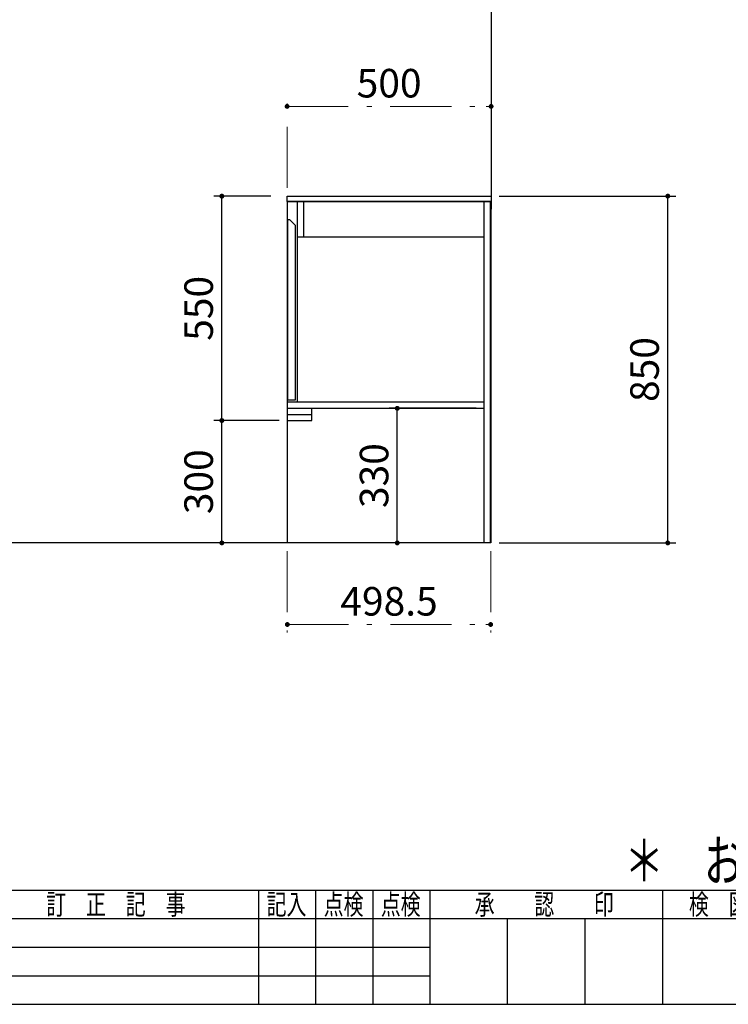
# Model space of a CAD drawing. Units: millimetres. Extents: x 68 to 8110, y 68 to 5608.
# Drawn here: x 3675 to 5412, y 68 to 2481 of the extents above; entities that cross this region are included whole.
import ezdxf

# ---------------------------------------------------------------- set-up
doc = ezdxf.new("R2010")
doc.units = ezdxf.units.MM
doc.header["$LTSCALE"] = 5
doc.linetypes.add('DASHDOT', pattern=[50.5, 30, -9, 2.5, -9])
doc.layers.get('0').update_dxf_attribs({"lineweight": 9})
for name, color, linetype, lineweight in [('5', 94, 'Continuous', 9), ('キャビ', 134, 'Continuous', 9), ('トップ', 54, 'Continuous', 9), ('トビラ', 214, 'Continuous', 9), ('メイン', 7, 'Continuous', 9), ('レイヤ12', 136, 'Continuous', 9), ('レイヤ13', 216, 'Continuous', 9), ('レイヤ14', 21, 'Continuous', 9)]:
    doc.layers.add(name, color=color, linetype=linetype, lineweight=lineweight)
doc.styles.get("Standard").update_dxf_attribs({"font": 'txt', "bigfont": 'bigfont'})
doc.styles.add('ＭＳ ゴシック', font='txt')
doc.dimstyles.get("Standard").update_dxf_attribs({"dimtxt": 0.18, "dimasz": 0.18, "dimexe": 0.18, "dimexo": 0.0625, "dimgap": 0.09, "dimtad": 0, "dimtih": 1, "dimtoh": 1, "dimdec": 4, "dimzin": 0, "dimdsep": 46, "dimtxsty": 'Standard', "dimcen": 0.09, "dimadec": 0, "dimazin": 0, "dimtfac": 1, "dimtdec": 4, "dimtofl": 0, "dimtmove": 0, "dimatfit": 3, "dimfxl": 1, "dimtolj": 1, "dimtzin": 0, "dimarcsym": 0})

# ---------------------------------------------------------------- blocks, each defined once
blk = doc.blocks.new('_DOT')
at = {"color": 0}
blk.add_line((-0.5, 0), (-1, 0), dxfattribs=at)
at = {"color": 0, "const_width": 0.5}
blk.add_lwpolyline([(-0.25, 0, 1), (0.25, 0, 1)], format="xyb", close=True, dxfattribs=at)
blk = doc.blocks.new('Dim3')
at = {"layer": '5', "color": 94, "linetype": 'Continuous', "lineweight": 30}
for p, q in [((4793.3, 1528.5), (4580.3, 1528.5)), ((4600.3, 1198.5), (4600.3, 1528.5)), ((4793.3, 1198.5), (4580.3, 1198.5))]:
    blk.add_line(p, q, dxfattribs=at)
at = {"layer": '5', "color": 94, "linetype": 'Continuous', "lineweight": 30, "xscale": 12, "yscale": 12, "zscale": 12}
for p, rotation in [((4600.3, 1528.5), 89.99999999999991), ((4600.3, 1198.5), 269.9999999999998)]:
    blk.add_blockref('_DOT', p, dxfattribs=dict(at, rotation=rotation))
at = {"layer": '5', "color": 94, "linetype": 'Continuous', "lineweight": 9, "insert": (4600.3, 1363.5), "char_height": 70, "width": 900, "attachment_point": 8, "rotation": 90, "style": 'ＭＳ ゴシック'}
blk.add_mtext('330', dxfattribs=at)
blk = doc.blocks.new('Dim4')
at = {"layer": '5', "color": 94, "linetype": 'Continuous', "lineweight": 30}
for p, q in [((4310.8, 1498.5), (4150.3, 1498.5)), ((4170.3, 1198.5), (4170.3, 1498.5)), ((4310.8, 1198.5), (4150.3, 1198.5))]:
    blk.add_line(p, q, dxfattribs=at)
at = {"layer": '5', "color": 94, "linetype": 'Continuous', "lineweight": 30, "xscale": 12, "yscale": 12, "zscale": 12}
for p, rotation in [((4170.3, 1498.5), 89.99999999999991), ((4170.3, 1198.5), 269.9999999999998)]:
    blk.add_blockref('_DOT', p, dxfattribs=dict(at, rotation=rotation))
at = {"layer": '5', "color": 94, "linetype": 'Continuous', "lineweight": 9, "insert": (4170.3, 1348.5), "char_height": 70, "width": 900, "attachment_point": 8, "rotation": 90, "style": 'ＭＳ ゴシック'}
blk.add_mtext('300', dxfattribs=at)
blk = doc.blocks.new('Dim5')
at = {"layer": '5', "color": 94, "linetype": 'DASHDOT', "lineweight": 9}
for p, q in [((4330.3, 2068.5), (4330.3, 2288.5)), ((4830.3, 2068.5), (4830.3, 2288.5)), ((4330.3, 2268.5), (4830.3, 2268.5))]:
    blk.add_line(p, q, dxfattribs=at)
at = {"layer": '5', "color": 94, "linetype": 'DASHDOT', "lineweight": 9, "xscale": 12, "yscale": 12, "zscale": 12}
for p, rotation in [((4330.3, 2268.5), 179.9999999999998), ((4830.3, 2268.5), 359.9999999999997)]:
    blk.add_blockref('_DOT', p, dxfattribs=dict(at, rotation=rotation))
at = {"layer": '5', "color": 94, "linetype": 'Continuous', "lineweight": 9, "insert": (4580.3, 2268.5), "char_height": 70, "width": 900, "attachment_point": 8, "style": 'ＭＳ ゴシック'}
blk.add_mtext('500', dxfattribs=at)
blk = doc.blocks.new('Dim6')
at = {"layer": '5', "color": 94, "linetype": 'DASHDOT', "lineweight": 9}
for p, q in [((4330.8, 1178.5), (4330.8, 978.5)), ((4829.3, 1178.5), (4829.3, 978.5)), ((4330.8, 998.5), (4829.3, 998.5))]:
    blk.add_line(p, q, dxfattribs=at)
at = {"layer": '5', "color": 94, "linetype": 'DASHDOT', "lineweight": 9, "xscale": 12, "yscale": 12, "zscale": 12}
for p, rotation in [((4330.8, 998.5), 179.9999999999998), ((4829.3, 998.5), 359.9999999999997)]:
    blk.add_blockref('_DOT', p, dxfattribs=dict(at, rotation=rotation))
at = {"layer": '5', "color": 94, "linetype": 'Continuous', "lineweight": 9, "insert": (4580.1, 998.5), "char_height": 70, "width": 1400, "attachment_point": 8, "style": 'ＭＳ ゴシック'}
blk.add_mtext('498.5', dxfattribs=at)
blk = doc.blocks.new('Dim7')
at = {"layer": '5', "color": 94, "linetype": 'Continuous', "lineweight": 30}
for p, q in [((4850.3, 2048.5), (5283.3, 2048.5)), ((5263.3, 1198.5), (5263.3, 2048.5)), ((4850.3, 1198.5), (5283.3, 1198.5))]:
    blk.add_line(p, q, dxfattribs=at)
at = {"layer": '5', "color": 94, "linetype": 'Continuous', "lineweight": 30, "xscale": 12, "yscale": 12, "zscale": 12}
for p, rotation in [((5263.3, 2048.5), 89.99999999999991), ((5263.3, 1198.5), 269.9999999999998)]:
    blk.add_blockref('_DOT', p, dxfattribs=dict(at, rotation=rotation))
at = {"layer": '5', "color": 94, "linetype": 'Continuous', "lineweight": 9, "insert": (5263.3, 1623.5), "char_height": 70, "width": 900, "attachment_point": 8, "rotation": 90, "style": 'ＭＳ ゴシック'}
blk.add_mtext('850', dxfattribs=at)
blk = doc.blocks.new('Dim8')
at = {"layer": 'レイヤ14', "color": 21, "linetype": 'Continuous', "lineweight": 30}
for p, q in [((4290.3, 2048.5), (4150.3, 2048.5)), ((4170.3, 1498.5), (4170.3, 2048.5)), ((4290.8, 1498.5), (4150.3, 1498.5))]:
    blk.add_line(p, q, dxfattribs=at)
at = {"layer": 'レイヤ14', "color": 21, "linetype": 'Continuous', "lineweight": 30, "xscale": 12, "yscale": 12, "zscale": 12}
for p, rotation in [((4170.3, 2048.5), 89.99999999999991), ((4170.3, 1498.5), 269.9999999999998)]:
    blk.add_blockref('_DOT', p, dxfattribs=dict(at, rotation=rotation))
at = {"layer": 'レイヤ14', "color": 21, "linetype": 'Continuous', "lineweight": 9, "insert": (4170.3, 1773.5), "char_height": 70, "width": 900, "attachment_point": 8, "rotation": 90, "style": 'ＭＳ ゴシック'}
blk.add_mtext('550', dxfattribs=at)
blk = doc.blocks.new('Dim62')
at = {"layer": '5', "color": 94, "linetype": 'Continuous', "lineweight": 30}
for p, q in [((3219.4, 1178.5), (3219.4, 890)), ((3264.4, 1178.5), (3264.4, 890)), ((3219.4, 910), (3360.4, 910))]:
    blk.add_line(p, q, dxfattribs=at)
at = {"layer": '5', "color": 94, "linetype": 'Continuous', "lineweight": 30, "xscale": 12, "yscale": 12, "zscale": 12}
for p, rotation in [((3219.4, 910), 179.9999999999998), ((3264.4, 910), 359.9999999999997)]:
    blk.add_blockref('_DOT', p, dxfattribs=dict(at, rotation=rotation))
at = {"layer": '5', "color": 94, "linetype": 'Continuous', "lineweight": 9, "insert": (3290.4, 910), "char_height": 70, "width": 566.667, "attachment_point": 7, "style": 'ＭＳ ゴシック'}
blk.add_mtext('45', dxfattribs=at)

msp = doc.modelspace()

# ---------------------------------------------------------------- linework, layer by layer
at = {"layer": '5', "color": 94, "linetype": 'Continuous', "lineweight": 30}
msp.add_line((4829.341, 1198.542), (683.342, 1198.542), dxfattribs=at)
at = {"layer": 'キャビ', "color": 134, "linetype": 'Continuous', "lineweight": 30}
for p, q in [((4330.841, 1198.542), (4330.841, 2035.542)), ((4330.841, 2035.542), (4829.341, 2035.542)), ((4355.841, 1543.542), (4355.841, 2035.042)), ((4355.841, 2035.042), (4370.841, 2035.042)), ((4370.841, 2035.042), (4370.841, 1948.542)), ((4813.341, 1198.542), (4813.341, 2035.042)), ((4813.341, 2035.042), (4828.341, 2035.042)), ((4828.341, 2035.042), (4828.341, 1198.542)), ((4829.341, 2035.542), (4829.341, 1198.542)), ((4355.841, 1948.542), (4813.341, 1948.542)), ((4813.341, 1543.542), (4330.841, 1543.542)), ((4330.841, 1528.542), (4813.341, 1528.542)), ((4390.841, 1498.542), (4390.841, 1528.542)), ((4330.841, 1513.542), (4390.841, 1513.542)), ((4330.841, 1498.542), (4390.841, 1498.542)), ((4829.341, 1198.542), (4330.841, 1198.542))]:
    msp.add_line(p, q, dxfattribs=at)
at = {"layer": 'トップ', "color": 54, "linetype": 'Continuous', "lineweight": 30}
for p, q in [((4330.341, 2048.542), (4830.341, 2048.542)), ((4330.341, 2035.542), (4330.341, 2048.542)), ((4830.341, 2035.542), (4330.341, 2035.542)), ((4830.341, 2048.542), (4830.341, 2035.542))]:
    msp.add_line(p, q, dxfattribs=at)
at = {"layer": 'トビラ', "color": 214, "linetype": 'Continuous', "lineweight": 30}
for p, q in [((4337.241, 1990.542), (4331.241, 1990.542)), ((4331.241, 1990.542), (4331.241, 1549.542)), ((4337.241, 1990.542), (4350.841, 1976.942)), ((4350.841, 1549.542), (4350.841, 1976.942)), ((4331.241, 1549.542), (4350.841, 1549.542))]:
    msp.add_line(p, q, dxfattribs=at)
at = {"layer": 'メイン', "color": 7, "linetype": 'Continuous', "lineweight": 30}
for p, q in [((210, 347.5), (8110, 347.5)), ((4260, 347.5), (4260, 67.5)), ((4400, 347.5), (4400, 67.5)), ((4540, 347.5), (4540, 67.5)), ((4680, 347.5), (4680, 67.5)), ((5250, 347.5), (5250, 67.5)), ((2990, 277.5), (5820, 277.5)), ((4870, 277.5), (4870, 67.5)), ((5060, 277.5), (5060, 67.5)), ((2990, 207.5), (4680, 207.5)), ((2990, 137.5), (4680, 137.5)), ((210, 67.5), (8110, 67.5))]:
    msp.add_line(p, q, dxfattribs=at)
at = {"layer": 'レイヤ12', "color": 136, "linetype": 'Continuous', "lineweight": 30}
msp.add_line((4830.341, 3248.542), (4830.341, 2016.542), dxfattribs=at)
at = {"layer": 'レイヤ13', "color": 216, "linetype": 'Continuous', "lineweight": 30}
msp.add_line((4830.341, 3498.542), (4830.341, 2066.542), dxfattribs=at)

# ---------------------------------------------------------------- texts
at = {"layer": 'メイン', "color": 7, "linetype": 'Continuous', "lineweight": 9}
for s, insert, char_height, width, attachment_point in [('{\\fＭＳ ゴシック;\\W0.714286;＊\u3000お願い\u3000本物件のご発注時には本図面を必ずご添付下さい。}', (5156.667, 369.368), 100, 3706.91148, 7), ('{\\fＭＳ ゴシック;\\W0.714286;訂\u3000正\u3000記\u3000事}', (3740, 287.5), 50, 453.23375, 7), ('{\\fＭＳ ゴシック;\\W0.714286;記入}', (4280, 287.5), 50, 123.84434, 7), ('{\\fＭＳ ゴシック;\\W0.714286;点検}', (4420, 287.5), 50, 123.54005, 7), ('{\\fＭＳ ゴシック;\\W0.714286;点検}', (4560, 287.5), 50, 123.54005, 7), ('{\\fＭＳ ゴシック;\\W0.714286;承\u3000\u3000認\u3000\u3000印}', (4790, 287.5), 50, 451.40804, 7), ('{\\fＭＳ ゴシック;\\W0.714286;検\u3000図\u3000印}', (5315, 287.5), 50, 319.80441, 7), ('{\\fＭＳ ゴシック;\\W0.714286;\u3000}', (5345, 172.5), 60, 79.11432, 5)]:
    msp.add_mtext(s, dxfattribs=dict(at, insert=insert, char_height=char_height, width=width, attachment_point=attachment_point))

# ---------------------------------------------------------------- dimensions: what is measured, and where the dimension line sits
at = {"layer": '5', "color": 94, "linetype": 'DASHDOT', "lineweight": 9}
for base, p1, p2, picture, middle in [((4830.341, 2268.542), (4330.341, 2048.542), (4830.341, 2048.542), 'Dim5', (4580.341, 2268.542)), ((4829.341, 998.542), (4330.841, 1198.542), (4829.341, 1198.542), 'Dim6', (4580.091, 998.542))]:
    dim = msp.add_linear_dim(base=base, p1=p1, p2=p2, dimstyle='Standard', override={"dimscale": 1, "dimtxt": 70, "dimasz": 12, "dimexe": 20, "dimexo": 20, "dimgap": 0, "dimtad": 1, "dimtih": 0, "dimtoh": 0, "dimdec": 2, "dimzin": 8, "dimtxsty": 'ＭＳ ゴシック', "dimblk1": 'DOT', "dimblk2": 'DOT', "dimsah": 1, "dimse1": 0, "dimse2": 0, "dimtix": 0, "dimtofl": 1, "dimtmove": 1, "dimatfit": 2, "dimtzin": 8}, dxfattribs=at)
    dim.commit()
    dim.dimension.update_dxf_attribs({"geometry": picture, "text_midpoint": middle, "dimtype": 160})
at = {"layer": '5', "color": 94, "linetype": 'Continuous', "lineweight": 30}
for base, p1, p2, picture, middle in [((5263.342, 2048.542), (4830.341, 1198.542), (4830.341, 2048.542), 'Dim7', (5263.342, 1623.542)), ((4600.341, 1528.542), (4813.341, 1198.542), (4813.341, 1528.542), 'Dim3', (4600.341, 1363.542)), ((4170.341, 1498.542), (4330.841, 1198.542), (4330.841, 1498.542), 'Dim4', (4170.341, 1348.542))]:
    dim = msp.add_linear_dim(base=base, p1=p1, p2=p2, angle=90, dimstyle='Standard', override={"dimscale": 1, "dimtxt": 70, "dimasz": 12, "dimexe": 20, "dimexo": 20, "dimgap": 0, "dimtad": 1, "dimtih": 0, "dimtoh": 0, "dimdec": 2, "dimzin": 8, "dimtxsty": 'ＭＳ ゴシック', "dimblk1": 'DOT', "dimblk2": 'DOT', "dimsah": 1, "dimse1": 0, "dimse2": 0, "dimtix": 0, "dimtofl": 1, "dimtmove": 1, "dimatfit": 2, "dimtzin": 8}, dxfattribs=at)
    dim.commit()
    dim.dimension.update_dxf_attribs({"geometry": picture, "text_midpoint": middle, "dimtype": 160})
dim = msp.add_linear_dim(base=(3264.42, 910), p1=(3219.42, 1198.542), p2=(3264.42, 1198.542), dimstyle='Standard', override={"dimscale": 1, "dimtxt": 70, "dimasz": 12, "dimexe": 20, "dimexo": 20, "dimgap": 0, "dimtad": 1, "dimtih": 0, "dimtoh": 0, "dimdec": 2, "dimzin": 8, "dimtxsty": 'ＭＳ ゴシック', "dimblk1": 'DOT', "dimblk2": 'DOT', "dimsah": 1, "dimse1": 0, "dimse2": 0, "dimtix": 0, "dimtofl": 1, "dimtmove": 1, "dimatfit": 2, "dimtzin": 8}, dxfattribs=at)
dim.commit()
dim.dimension.update_dxf_attribs({"geometry": 'Dim62', "text_midpoint": (3325.421, 910), "dimtype": 160})
at = {"layer": 'レイヤ14', "color": 21, "linetype": 'Continuous', "lineweight": 30}
dim = msp.add_linear_dim(base=(4170.341, 2048.542), p1=(4330.841, 1498.542), p2=(4330.341, 2048.542), angle=90, dimstyle='Standard', override={"dimscale": 1, "dimtxt": 70, "dimasz": 12, "dimexe": 20, "dimexo": 40, "dimgap": 0, "dimtad": 1, "dimtih": 0, "dimtoh": 0, "dimdec": 2, "dimzin": 8, "dimtxsty": 'ＭＳ ゴシック', "dimblk1": 'DOT', "dimblk2": 'DOT', "dimsah": 1, "dimse1": 0, "dimse2": 0, "dimtix": 0, "dimtofl": 1, "dimtmove": 1, "dimatfit": 2, "dimtzin": 8}, dxfattribs=at)
dim.commit()
dim.dimension.update_dxf_attribs({"geometry": 'Dim8', "text_midpoint": (4170.341, 1773.542), "dimtype": 160})

doc.saveas('drawing.dxf')
